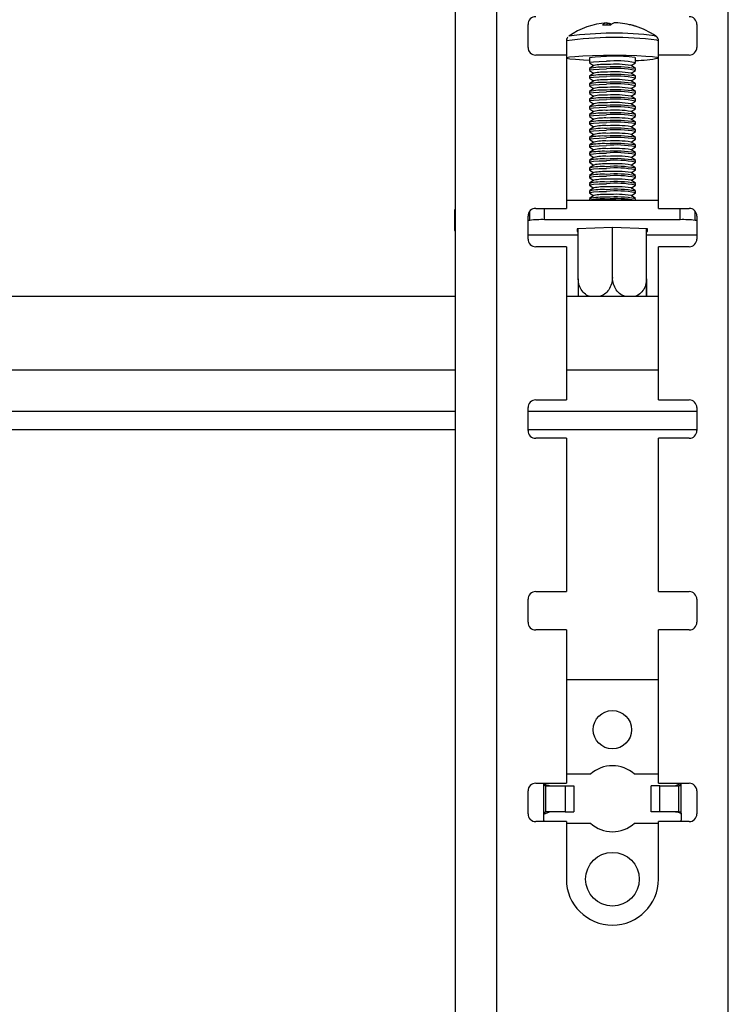
# Model space of a CAD drawing. Extents: x 5 to 292, y 5 to 205.
# Drawn here: x 40 to 44, y 183 to 188 of the extents above; entities that cross this region are included whole.
import ezdxf

# ---------------------------------------------------------------- set-up
doc = ezdxf.new("R2010")
doc.units = 0
doc.layers.get('0').update_dxf_attribs({"linetype": 'CONTINUOUS'})

msp = doc.modelspace()

# ---------------------------------------------------------------- linework, layer by layer
at = {"color": 7, "linetype": 'CONTINUOUS'}
for p, q in [((42.29408, 192.92056), (42.29408, 164.92056)), ((42.51008, 192.92056), (42.51008, 164.92056)), ((43.71808, 164.92056), (43.71808, 192.92056)), ((42.67408, 187.86056), (42.67408, 187.98056)), ((43.08741, 187.97691), (43.08635, 187.98848)), ((43.09808, 187.98581), (43.08669, 187.98478)), ((43.09808, 187.98581), (43.09856, 187.97682)), ((43.55408, 187.98056), (43.55408, 187.86056)), ((42.87415, 187.89423), (42.87415, 187.80513)), ((43.34003, 187.91956), (43.34084, 187.9191)), ((43.35415, 187.82056), (43.35415, 187.89423)), ((42.87408, 187.82056), (42.71408, 187.82056)), ((42.87408, 187.82056), (42.87408, 187.02056)), ((42.99415, 187.80513), (42.99415, 187.78071)), ((42.99461, 187.78007), (43.01595, 187.76521)), ((43.21235, 187.76521), (43.23369, 187.78007)), ((43.23008, 187.80703), (43.23415, 187.80513)), ((43.23415, 187.78071), (43.23415, 187.80513)), ((43.34601, 187.80892), (43.35408, 187.80548)), ((43.35408, 187.02056), (43.35408, 187.82056)), ((43.51408, 187.82056), (43.35408, 187.82056)), ((42.99415, 187.74971), (42.99415, 187.74079)), ((43.0167, 187.76573), (42.99461, 187.75035)), ((42.99461, 187.74015), (43.01595, 187.72528)), ((43.0167, 187.72581), (42.99461, 187.71042)), ((43.23369, 187.75035), (43.2116, 187.76573)), ((43.23369, 187.71042), (43.2116, 187.72581)), ((43.21235, 187.72528), (43.23369, 187.74015)), ((43.23415, 187.74079), (43.23415, 187.74971)), ((42.99415, 187.70978), (42.99415, 187.70086)), ((42.99461, 187.70022), (43.01595, 187.68536)), ((43.0167, 187.68588), (42.99461, 187.6705)), ((43.23369, 187.6705), (43.2116, 187.68588)), ((43.21235, 187.68536), (43.23369, 187.70022)), ((43.23415, 187.70086), (43.23415, 187.70978)), ((42.99415, 187.66986), (42.99415, 187.66093)), ((42.99415, 187.62993), (42.99415, 187.62101)), ((42.99461, 187.66029), (43.01595, 187.64543)), ((43.0167, 187.64595), (42.99461, 187.63057)), ((42.99461, 187.62037), (43.01595, 187.60551)), ((43.23369, 187.63057), (43.2116, 187.64595)), ((43.21235, 187.64543), (43.23369, 187.66029)), ((43.21235, 187.60551), (43.23369, 187.62037)), ((43.23415, 187.66093), (43.23415, 187.66986)), ((43.23415, 187.62101), (43.23415, 187.62993)), ((42.99415, 187.59001), (42.99415, 187.58108)), ((43.0167, 187.60603), (42.99461, 187.59065)), ((42.99461, 187.58044), (43.01595, 187.56558)), ((43.23369, 187.59065), (43.2116, 187.60603)), ((43.21235, 187.56558), (43.23369, 187.58044)), ((43.23415, 187.58108), (43.23415, 187.59001)), ((42.99415, 187.55008), (42.99415, 187.54116)), ((43.0167, 187.5661), (42.99461, 187.55072)), ((42.99461, 187.54052), (43.01595, 187.52566)), ((43.0167, 187.52618), (42.99461, 187.51079)), ((43.23369, 187.55072), (43.2116, 187.5661)), ((43.23369, 187.51079), (43.2116, 187.52618)), ((43.21235, 187.52566), (43.23369, 187.54052)), ((43.23415, 187.54116), (43.23415, 187.55008)), ((42.99415, 187.51015), (42.99415, 187.50123)), ((42.99415, 187.47023), (42.99415, 187.46131)), ((42.99461, 187.50059), (43.01595, 187.48573)), ((43.0167, 187.48625), (42.99461, 187.47087)), ((43.23369, 187.47087), (43.2116, 187.48625)), ((43.21235, 187.48573), (43.23369, 187.50059)), ((43.23415, 187.50123), (43.23415, 187.51015)), ((43.23415, 187.46131), (43.23415, 187.47023)), ((42.99415, 187.4303), (42.99415, 187.42138)), ((42.99461, 187.46067), (43.01595, 187.44581)), ((43.0167, 187.44633), (42.99461, 187.43094)), ((42.99461, 187.42074), (43.01595, 187.40588)), ((43.23369, 187.43094), (43.2116, 187.44633)), ((43.21235, 187.44581), (43.23369, 187.46067)), ((43.21235, 187.40588), (43.23369, 187.42074)), ((43.23415, 187.42138), (43.23415, 187.4303)), ((42.99415, 187.39038), (42.99415, 187.38146)), ((43.0167, 187.4064), (42.99461, 187.39102)), ((42.99461, 187.38082), (43.01595, 187.36596)), ((43.0167, 187.36648), (42.99461, 187.35109)), ((43.23369, 187.39102), (43.2116, 187.4064)), ((43.23369, 187.35109), (43.2116, 187.36648)), ((43.21235, 187.36596), (43.23369, 187.38082)), ((43.23415, 187.38146), (43.23415, 187.39038)), ((42.99415, 187.35045), (42.99415, 187.34153)), ((42.99461, 187.34089), (43.01595, 187.32603)), ((43.0167, 187.32655), (42.99461, 187.31117)), ((43.23369, 187.31117), (43.2116, 187.32655)), ((43.21235, 187.32603), (43.23369, 187.34089)), ((43.23415, 187.34153), (43.23415, 187.35045)), ((42.99415, 187.31053), (42.99415, 187.30161)), ((42.99415, 187.2706), (42.99415, 187.26168)), ((42.99461, 187.30097), (43.01595, 187.2861)), ((43.0167, 187.28663), (42.99461, 187.27124)), ((42.99461, 187.26104), (43.01595, 187.24618)), ((43.23369, 187.27124), (43.2116, 187.28663)), ((43.21235, 187.2861), (43.23369, 187.30097)), ((43.21235, 187.24618), (43.23369, 187.26104)), ((43.23415, 187.30161), (43.23415, 187.31053)), ((43.23415, 187.26168), (43.23415, 187.2706)), ((42.99415, 187.23068), (42.99415, 187.22176)), ((43.0167, 187.2467), (42.99461, 187.23132)), ((42.99461, 187.22112), (43.01595, 187.20625)), ((43.23369, 187.23132), (43.2116, 187.2467)), ((43.21235, 187.20625), (43.23369, 187.22112)), ((43.23415, 187.22176), (43.23415, 187.23068)), ((42.99415, 187.19075), (42.99415, 187.18183)), ((43.0167, 187.20678), (42.99461, 187.19139)), ((42.99461, 187.18119), (43.01595, 187.16633)), ((43.0167, 187.16685), (42.99461, 187.15147)), ((43.23369, 187.19139), (43.2116, 187.20678)), ((43.23369, 187.15147), (43.2116, 187.16685)), ((43.21235, 187.16633), (43.23369, 187.18119)), ((43.23415, 187.18183), (43.23415, 187.19075)), ((42.99415, 187.15083), (42.99415, 187.1419)), ((42.99415, 187.1109), (42.99415, 187.10198)), ((42.99461, 187.14126), (43.01595, 187.1264)), ((43.0167, 187.12692), (42.99461, 187.11154)), ((43.23369, 187.11154), (43.2116, 187.12692)), ((43.21235, 187.1264), (43.23369, 187.14126)), ((43.23415, 187.1419), (43.23415, 187.15083)), ((43.23415, 187.10198), (43.23415, 187.1109)), ((43.35408, 187.06126), (42.87408, 187.06126)), ((42.99415, 187.07098), (42.99415, 187.06205)), ((42.99461, 187.10134), (43.01595, 187.08648)), ((43.0167, 187.087), (42.99461, 187.07162)), ((43.23369, 187.07162), (43.2116, 187.087)), ((43.21235, 187.08648), (43.23369, 187.10134)), ((43.23415, 187.06205), (43.23415, 187.07098)), ((42.29008, 187.00883), (42.29008, 186.90901)), ((42.68288, 186.95775), (42.68288, 187.00558)), ((42.71408, 187.02056), (42.87408, 187.02056)), ((43.35408, 187.02056), (43.51408, 187.02056)), ((43.54522, 186.95775), (43.54522, 187.00567)), ((42.67408, 186.86056), (42.67408, 186.98056)), ((42.68288, 186.95775), (42.67408, 186.95636)), ((43.46762, 186.96145), (42.76048, 186.96145)), ((43.55408, 186.95635), (43.54522, 186.95775)), ((43.55408, 186.98056), (43.55408, 186.86056)), ((43.11415, 186.91976), (42.93055, 186.91328)), ((42.93055, 186.91328), (42.93055, 186.90034)), ((42.93055, 186.90034), (42.93615, 186.90014)), ((42.93615, 186.65357), (42.93615, 186.91348)), ((43.11415, 186.65985), (43.11415, 186.91976)), ((43.29775, 186.91328), (43.11415, 186.91976)), ((43.29215, 186.65357), (43.29215, 186.91348)), ((43.29215, 186.64102), (43.29215, 186.91348)), ((43.29215, 186.90014), (43.29775, 186.90034)), ((43.29775, 186.90034), (43.29775, 186.91328)), ((42.67408, 186.88216), (42.93615, 186.88216)), ((43.29215, 186.88216), (43.55408, 186.88216)), ((42.87408, 186.82056), (42.71408, 186.82056)), ((42.87408, 186.82056), (42.87408, 186.02056)), ((43.35408, 186.02056), (43.35408, 186.82056)), ((43.51408, 186.82056), (43.35408, 186.82056)), ((42.29408, 186.56056), (39.42725, 186.56056)), ((43.35408, 186.56056), (42.87408, 186.56056)), ((42.67408, 185.86056), (42.67408, 185.98056)), ((42.71408, 186.02056), (42.87408, 186.02056)), ((43.35408, 186.02056), (43.51408, 186.02056)), ((43.55408, 185.98056), (43.55408, 185.86056)), ((42.29408, 185.96056), (38.90725, 185.96056)), ((43.55408, 185.96056), (42.67408, 185.96056)), ((42.87408, 185.82056), (42.71408, 185.82056)), ((42.87408, 185.82056), (42.87408, 185.02056)), ((43.35408, 185.02056), (43.35408, 185.82056)), ((43.51408, 185.82056), (43.35408, 185.82056)), ((42.71408, 185.02056), (42.87408, 185.02056)), ((43.35408, 185.02056), (43.51408, 185.02056)), ((42.67408, 184.86056), (42.67408, 184.98056)), ((43.55408, 184.98056), (43.55408, 184.86056)), ((42.87408, 184.82056), (42.71408, 184.82056)), ((42.87408, 184.82056), (42.87408, 184.02056)), ((43.35408, 184.02056), (43.35408, 184.82056)), ((43.51408, 184.82056), (43.35408, 184.82056)), ((43.35408, 184.5602), (42.87408, 184.5602)), ((42.99919, 184.0682), (42.87408, 184.0682)), ((43.35408, 184.0682), (43.22897, 184.0682)), ((42.67408, 183.86056), (42.67408, 183.98056)), ((42.71408, 184.02056), (42.87408, 184.02056)), ((42.7556, 184.02056), (42.75576, 184.02019)), ((42.75576, 183.86021), (42.75576, 184.02019)), ((42.76723, 184.0082), (42.76177, 184.0082)), ((42.76723, 183.8722), (42.76723, 184.0082)), ((42.76723, 184.0082), (42.8669, 184.0082)), ((42.8669, 184.0082), (42.8669, 183.8722)), ((42.8669, 184.0082), (42.91278, 184.0082)), ((42.91278, 184.0082), (42.91278, 183.8722)), ((43.31538, 183.8722), (43.31538, 184.0082)), ((43.36127, 184.0082), (43.31538, 184.0082)), ((43.35408, 184.02056), (43.51408, 184.02056)), ((43.36127, 183.8722), (43.36127, 184.0082)), ((43.36127, 184.0082), (43.46094, 184.0082)), ((43.47241, 184.02019), (43.44234, 184.0082)), ((43.46094, 183.8722), (43.46094, 184.0082)), ((43.46639, 184.0082), (43.46094, 184.0082)), ((43.47241, 184.02019), (43.46639, 184.0082)), ((43.47241, 184.02019), (43.47257, 184.02056)), ((43.47241, 183.86021), (43.47241, 184.02019)), ((43.55408, 183.98056), (43.55408, 183.86056)), ((42.75576, 183.86021), (42.76177, 183.8722)), ((42.75576, 183.86021), (42.78583, 183.8722)), ((42.76177, 183.8722), (42.76723, 183.8722)), ((42.8669, 183.8722), (42.76723, 183.8722)), ((42.8669, 183.8722), (42.91278, 183.8722)), ((43.36127, 183.8722), (43.31538, 183.8722)), ((43.46094, 183.8722), (43.36127, 183.8722)), ((43.46094, 183.8722), (43.46639, 183.8722)), ((42.87408, 183.82056), (42.71408, 183.82056)), ((42.75408, 183.8522), (42.75408, 183.8322)), ((42.87408, 183.82056), (42.87408, 183.52056)), ((43.35408, 183.52056), (43.35408, 183.82056)), ((43.51408, 183.82056), (43.35408, 183.82056)), ((43.47408, 183.8322), (43.47408, 183.8522)), ((42.87408, 183.8122), (42.99919, 183.8122)), ((43.22897, 183.8122), (43.35408, 183.8122))]:
    msp.add_line(p, q, dxfattribs=at)
at = {"color": 8, "linetype": 'CONTINUOUS'}
for p, q in [((43.33402, 187.92146), (43.34003, 187.91956)), ((42.76048, 186.96145), (42.76048, 187.02056)), ((43.46762, 186.96145), (43.46762, 187.02056)), ((42.29408, 186.17656), (38.90725, 186.17656)), ((43.35408, 186.17656), (42.87408, 186.17656)), ((42.29408, 185.86456), (38.93064, 185.86456)), ((43.55408, 185.86456), (42.67408, 185.86456))]:
    msp.add_line(p, q, dxfattribs=at)
at = {"color": 8, "linetype": 'CONTINUOUS', "flags": 128}
msp.add_lwpolyline([(43.34601, 187.89801), (43.35414, 187.89437), (43.35415, 187.89423)], dxfattribs=at)
at = {"color": 7, "linetype": 'CONTINUOUS', "flags": 128}
for points in [[(42.99415, 187.79245), (42.963, 187.79375), (42.92138, 187.79641), (42.89188, 187.79961), (42.87635, 187.80315), (42.87576, 187.80683), (42.89014, 187.81039), (42.91861, 187.81363), (42.95936, 187.81633), (43.00983, 187.81833), (43.06686, 187.8195), (43.12686, 187.81977), (43.18606, 187.81911), (43.24075, 187.81758), (43.28748, 187.81527), (43.32332, 187.81232), (43.34601, 187.80892), (43.34601, 187.80892)], [(42.99461, 187.78007), (42.9946, 187.78008), (42.99826, 187.78261), (43.01589, 187.78492), (43.04538, 187.78671), (43.08316, 187.78779)], [(42.99461, 187.74015), (42.9946, 187.74015), (42.99826, 187.74269), (43.01589, 187.74499), (43.04538, 187.74679), (43.08316, 187.74786)], [(42.99461, 187.70022), (42.9946, 187.70023), (42.99826, 187.70276), (43.01589, 187.70507), (43.04538, 187.70686), (43.08316, 187.70794)], [(42.99461, 187.66029), (42.9946, 187.6603), (42.99826, 187.66283), (43.01589, 187.66514), (43.04538, 187.66694), (43.08316, 187.66801)], [(42.99461, 187.62037), (42.9946, 187.62038), (42.99826, 187.62291), (43.01589, 187.62521), (43.04538, 187.62701), (43.08316, 187.62809)], [(42.99461, 187.58044), (42.9946, 187.58045), (42.99826, 187.58298), (43.01589, 187.58529), (43.04538, 187.58709), (43.08316, 187.58816)], [(42.99461, 187.54052), (42.9946, 187.54052), (42.99826, 187.54306), (43.01589, 187.54536), (43.04538, 187.54716), (43.08316, 187.54824)], [(42.99461, 187.50059), (42.9946, 187.5006), (42.99826, 187.50313), (43.01589, 187.50544), (43.04538, 187.50724), (43.08316, 187.50831)], [(42.99461, 187.46067), (42.9946, 187.46067), (42.99826, 187.46321), (43.01589, 187.46551), (43.04538, 187.46731), (43.08316, 187.46838)], [(42.99461, 187.42074), (42.9946, 187.42075), (42.99826, 187.42328), (43.01589, 187.42559), (43.04538, 187.42739), (43.08316, 187.42846)], [(42.99461, 187.38082), (42.9946, 187.38082), (42.99826, 187.38336), (43.01589, 187.38566), (43.04538, 187.38746), (43.08316, 187.38853)], [(42.99461, 187.34089), (42.9946, 187.3409), (42.99826, 187.34343), (43.01589, 187.34574), (43.04538, 187.34753), (43.08316, 187.34861)], [(42.99461, 187.30097), (42.9946, 187.30097), (42.99826, 187.30351), (43.01589, 187.30581), (43.04538, 187.30761), (43.08316, 187.30868)], [(42.99461, 187.26104), (42.9946, 187.26105), (42.99826, 187.26358), (43.01589, 187.26589), (43.04538, 187.26768), (43.08316, 187.26876)], [(42.99461, 187.22112), (42.9946, 187.22112), (42.99826, 187.22366), (43.01589, 187.22596), (43.04538, 187.22776), (43.08316, 187.22883)], [(42.99461, 187.18119), (42.9946, 187.1812), (42.99826, 187.18373), (43.01589, 187.18604), (43.04538, 187.18783), (43.08316, 187.18891)], [(42.99461, 187.14126), (42.9946, 187.14127), (42.99826, 187.1438), (43.01589, 187.14611), (43.04538, 187.14791), (43.08316, 187.14898)], [(42.99461, 187.10134), (42.9946, 187.10135), (42.99826, 187.10388), (43.01589, 187.10618), (43.04538, 187.10798), (43.08316, 187.10906)], [(42.29408, 187.01531), (42.29164, 187.01287), (42.29008, 187.00883)], [(42.29408, 186.9155), (42.29164, 186.91306), (42.29008, 186.90901), (42.29164, 186.90497), (42.29408, 186.90253)]]:
    msp.add_lwpolyline(points, dxfattribs=at)
at = {"color": 7, "linetype": 'CONTINUOUS'}
for centre, radius in [((43.11408, 184.3002), 0.1), ((43.11408, 183.5202), 0.14)]:
    msp.add_circle(centre, radius, dxfattribs=at)
for centre, radius, start, end in [((42.71408, 187.98056), 0.04, 90, 180), ((43.11415, 187.58954), 0.4, 94.29606, 124.52306), ((43.08778, 187.95574), 0.03277, 92.49289, 141.76184), ((43.07881, 187.94322), 0.04674, 52.34145, 65.66014), ((43.13243, 187.94909), 0.04017, 93.15355, 136.58172), ((43.1142, 187.6141), 0.37544, 72.59295, 87.55472), ((43.51408, 187.98056), 0.04, 0, 90), ((43.12154, 186.1851), 1.74931, 83.02352, 97.70942), ((43.08963, 187.54803), 0.42888, 88.18055, 93.68904), ((43.12701, 187.61809), 0.3687, 73.66257, 78.0329), ((43.22562, 187.94305), 0.02931, 66.02055, 88.24691), ((43.11415, 187.58954), 0.4, 55.47694, 72.48006), ((42.71408, 187.86056), 0.04, 180, 270), ((43.51408, 187.86056), 0.04, 270, 0), ((43.11875, 186.97821), 0.83626, 82.34973, 98.569), ((43.13341, 187.29599), 0.49435, 78.29639, 95.83379), ((43.23944, 188.32992), 0.5375, 269.43571, 282.31478), ((43.0629, 187.44832), 0.30913, 86.24158, 102.85026), ((43.07151, 187.51097), 0.26059, 86.17502, 102.14047), ((43.07151, 187.47104), 0.26059, 86.17502, 102.14047), ((43.13234, 187.19178), 0.56714, 79.65836, 94.97413), ((43.13341, 187.25607), 0.49435, 78.29639, 95.83379), ((43.12806, 187.24964), 0.52281, 80.80571, 94.2966), ((43.12806, 187.20971), 0.52281, 80.80571, 94.2966), ((43.0629, 187.4084), 0.30913, 86.24158, 102.85026), ((43.0629, 187.36847), 0.30913, 86.24158, 102.85026), ((43.07151, 187.43112), 0.26059, 86.17502, 102.14047), ((43.13234, 187.15186), 0.56714, 79.65836, 94.97413), ((43.13341, 187.21614), 0.49435, 78.29639, 95.83379), ((43.13234, 187.11193), 0.56714, 79.65836, 94.97413), ((43.12806, 187.16979), 0.52281, 80.80571, 94.2966), ((43.0629, 187.32854), 0.30913, 86.24158, 102.85026), ((43.07151, 187.39119), 0.26059, 86.17502, 102.14047), ((43.13341, 187.17622), 0.49435, 78.29639, 95.83379), ((43.13234, 187.07201), 0.56714, 79.65836, 94.97413), ((43.13341, 187.13629), 0.49435, 78.29639, 95.83379), ((43.12806, 187.12986), 0.52281, 80.80571, 94.2966), ((43.0629, 187.28862), 0.30913, 86.24158, 102.85026), ((43.07151, 187.35127), 0.26059, 86.17502, 102.14047), ((43.07151, 187.31134), 0.26059, 86.17502, 102.14047), ((43.13234, 187.03208), 0.56714, 79.65836, 94.97413), ((43.13341, 187.09637), 0.49435, 78.29639, 95.83379), ((43.12806, 187.08994), 0.52281, 80.80571, 94.2966), ((43.12806, 187.05001), 0.52281, 80.80571, 94.2966), ((43.0629, 187.24869), 0.30913, 86.24158, 102.85026), ((43.0629, 187.20877), 0.30913, 86.24158, 102.85026), ((43.07151, 187.27142), 0.26059, 86.17502, 102.14047), ((43.13234, 186.99216), 0.56714, 79.65836, 94.97413), ((43.13341, 187.05644), 0.49435, 78.29639, 95.83379), ((43.13234, 186.95223), 0.56714, 79.65836, 94.97413), ((43.12806, 187.01009), 0.52281, 80.80571, 94.2966), ((43.0629, 187.16884), 0.30913, 86.24158, 102.85026), ((43.07151, 187.23149), 0.26059, 86.17502, 102.14047), ((43.13341, 187.01652), 0.49435, 78.29639, 95.83379), ((43.13234, 186.9123), 0.56714, 79.65836, 94.97413), ((43.13341, 186.97659), 0.49435, 78.29639, 95.83379), ((43.12806, 186.97016), 0.52281, 80.80571, 94.2966), ((43.0629, 187.12892), 0.30913, 86.24158, 102.85026), ((43.07151, 187.19157), 0.26059, 86.17502, 102.14047), ((43.13234, 186.87238), 0.56714, 79.65836, 94.97413), ((43.13341, 186.93667), 0.49435, 78.29639, 95.83379), ((43.12806, 186.93024), 0.52281, 80.80571, 94.2966), ((43.0629, 187.08899), 0.30913, 86.24158, 102.85026), ((43.07151, 187.15164), 0.26059, 86.17502, 102.14047), ((43.07151, 187.11172), 0.26059, 86.17502, 102.14047), ((43.13234, 186.83245), 0.56714, 79.65836, 94.97413), ((43.13341, 186.89674), 0.49435, 78.29639, 95.83379), ((43.12806, 186.89031), 0.52281, 80.80571, 94.2966), ((43.12806, 186.85039), 0.52281, 80.80571, 94.2966), ((43.0629, 187.04907), 0.30913, 86.24158, 102.85026), ((43.0629, 187.00914), 0.30913, 86.24158, 102.85026), ((43.07151, 187.07179), 0.26059, 86.17502, 102.14047), ((43.13234, 186.79253), 0.56714, 79.65836, 94.97413), ((43.13341, 186.85682), 0.49435, 78.29639, 95.83379), ((43.13234, 186.7526), 0.56714, 79.65836, 94.97413), ((43.13341, 186.81689), 0.49435, 78.29639, 95.83379), ((43.12806, 186.81046), 0.52281, 80.80571, 94.2966), ((43.0629, 186.96922), 0.30913, 86.24158, 102.85026), ((43.07151, 187.03186), 0.26059, 86.17502, 102.14047), ((43.13234, 186.71268), 0.56714, 79.65836, 94.97413), ((43.13341, 186.77696), 0.49435, 78.29639, 95.83379), ((43.12806, 186.77053), 0.52281, 80.80571, 94.2966), ((43.0629, 186.92929), 0.30913, 86.24158, 102.85026), ((43.07151, 186.99194), 0.26059, 86.17502, 102.14047), ((43.07151, 186.95201), 0.26059, 86.17502, 102.14047), ((43.13234, 186.67275), 0.56714, 79.65836, 94.97413), ((43.13341, 186.73704), 0.49435, 78.29639, 95.83379), ((43.12806, 186.73061), 0.52281, 80.80571, 94.2966), ((43.12806, 186.69068), 0.52281, 80.80571, 94.2966), ((43.0629, 186.88937), 0.30913, 86.24158, 102.85026), ((43.0629, 186.84944), 0.30913, 86.24158, 102.85026), ((43.07151, 186.91209), 0.26059, 86.17502, 102.14047), ((43.13234, 186.63283), 0.56714, 79.65836, 94.97413), ((43.13341, 186.69711), 0.49435, 78.29639, 95.83379), ((43.13234, 186.5929), 0.56714, 79.65836, 94.97413), ((43.12806, 186.65076), 0.52281, 80.80571, 94.2966), ((43.0629, 186.80951), 0.30913, 86.24158, 102.85026), ((43.07151, 186.87216), 0.26059, 86.17502, 102.14047), ((43.13341, 186.65719), 0.49435, 78.29639, 95.83379), ((43.13234, 186.55298), 0.56714, 79.65836, 94.97413), ((43.13341, 186.61726), 0.49435, 78.29639, 95.83379), ((43.12806, 186.61083), 0.52281, 80.80571, 94.2966), ((43.10692, 184.15282), 2.91129, 89.85776, 92.53174), ((43.0629, 186.76959), 0.30913, 86.24158, 102.85026), ((43.0629, 186.76067), 0.30913, 86.24158, 102.85026), ((43.07151, 186.83224), 0.26059, 86.17502, 102.14047), ((43.13234, 186.51305), 0.56714, 79.65836, 94.97413), ((43.13234, 186.50413), 0.56714, 79.65836, 94.97413), ((43.12806, 186.57091), 0.52281, 80.80571, 94.2966), ((43.12138, 184.15282), 2.91129, 87.46826, 90.14224), ((42.71408, 186.98056), 0.04, 90, 180), ((43.51408, 186.98056), 0.04, 0, 90), ((42.74689, 186.43031), 0.53132, 88.53483, 96.92012), ((43.48121, 186.43031), 0.53132, 83.07989, 91.46517), ((42.71408, 186.86056), 0.04, 180, 270), ((43.51408, 186.86056), 0.04, 270, 0), ((42.71408, 185.98056), 0.04, 90, 180), ((43.51408, 185.98056), 0.04, 0, 90), ((42.71408, 185.86056), 0.04, 180, 270), ((43.51408, 185.86056), 0.04, 270, 0), ((42.71408, 184.98056), 0.04, 90, 180), ((43.51408, 184.98056), 0.04, 0, 90), ((42.71408, 184.86056), 0.04, 180, 270), ((43.51408, 184.86056), 0.04, 270, 0), ((43.11408, 183.9402), 0.172, 48.08922, 131.91076), ((42.71408, 183.98056), 0.04, 90, 180), ((43.51408, 183.98056), 0.04, 0, 90), ((42.71408, 183.86056), 0.04, 180, 270), ((42.77408, 183.8522), 0.02, 156.39072, 180), ((42.77408, 183.8322), 0.02, 180, 215.57009), ((43.45408, 183.8322), 0.02, 324.42981, 0), ((43.45408, 183.8522), 0.02, 0, 23.60908), ((43.51408, 183.86056), 0.04, 270, 0), ((43.11408, 183.9402), 0.172, 228.08924, 311.91077), ((43.11408, 183.52056), 0.24, 180, 0)]:
    msp.add_arc(centre, radius, start, end, dxfattribs=at)
at = {"color": 8, "linetype": 'CONTINUOUS'}
msp.add_arc((43.12419, 186.13586), 1.77605, 82.8254, 98.09333, dxfattribs=at)
at = {"color": 7, "linetype": 'CONTINUOUS'}
for points, knots in [([(42.88104, 187.91302), (42.8808, 187.91281), (42.8783, 187.91055), (42.87487, 187.90377), (42.87472, 187.89731), (42.87465, 187.89463)], [0, 0, 0, 0, 0.0574453, 0.6095177, 1, 1, 1, 1]), ([(43.35357, 187.89397), (43.35372, 187.89571), (43.35419, 187.90114), (43.35054, 187.9093), (43.34487, 187.91629), (43.33984, 187.91996), (43.33754, 187.92101), (43.33672, 187.92139)], [0, 0, 0, 0, 0.1287784, 0.4041096, 0.6402148, 0.8721291, 1, 1, 1, 1]), ([(42.99943, 186.56056), (42.99491, 186.56163), (42.98052, 186.56505), (42.9604, 186.58266), (42.9429, 186.61026), (42.93662, 186.63579), (42.93624, 186.65032), (42.93615, 186.65357)], [0, 0, 0, 0, 0.1239632, 0.3944384, 0.6612497, 0.9242842, 1, 1, 1, 1]), ([(42.93615, 186.65357), (42.93615, 186.65282), (42.93615, 186.64089), (42.93615, 186.61727), (42.93615, 186.58727), (42.93615, 186.56744), (42.93615, 186.56176), (42.93615, 186.56056)], [0, 0, 0, 0, 0.020067, 0.3191634, 0.6183321, 0.9196088, 1, 1, 1, 1]), ([(43.11415, 186.65985), (43.11317, 186.64843), (43.11121, 186.6256), (43.09591, 186.59516), (43.0746, 186.57162), (43.05686, 186.56411), (43.04847, 186.56056)], [0, 0, 0, 0, 0.2571373, 0.5142886, 0.7702314, 1, 1, 1, 1]), ([(43.1824, 186.56056), (43.17617, 186.5624), (43.16003, 186.56717), (43.13836, 186.58713), (43.12091, 186.61608), (43.11462, 186.64203), (43.11424, 186.65659), (43.11415, 186.65985)], [0, 0, 0, 0, 0.1627043, 0.4212182, 0.6762303, 0.9276326, 1, 1, 1, 1]), ([(43.29215, 186.65357), (43.29117, 186.64222), (43.28922, 186.61953), (43.27389, 186.59022), (43.25369, 186.56901), (43.23729, 186.56311), (43.23021, 186.56056)], [0, 0, 0, 0, 0.266544, 0.5331026, 0.7984085, 1, 1, 1, 1]), ([(43.29215, 186.56056), (43.29215, 186.56431), (43.29215, 186.57371), (43.29215, 186.59928), (43.29215, 186.62803), (43.29215, 186.64651), (43.29215, 186.65357)], [0, 0, 0, 0, 0.2030291, 0.5102903, 0.8129991, 1, 1, 1, 1]), ([(43.29215, 186.64102), (43.29215, 186.64027), (43.29215, 186.62835), (43.29215, 186.60559), (43.29215, 186.57763), (43.29215, 186.56599), (43.29215, 186.56056)], [0, 0, 0, 0, 0.02282053, 0.36295798, 0.70317766, 1, 1, 1, 1]), ([(42.76177, 184.0082), (42.76138, 184.00836), (42.76059, 184.0087), (42.75912, 184.0099), (42.75669, 184.01351), (42.75615, 184.01736), (42.75576, 184.02019)], [0, 0, 0, 0, 0.0931997, 0.1889201, 0.4036708, 1, 1, 1, 1]), ([(42.78583, 184.0082), (42.77912, 184.00886), (42.77003, 184.00975), (42.7607, 184.01455), (42.75736, 184.01761), (42.75628, 184.01934), (42.75576, 184.02019)], [0, 0, 0, 0, 0.6041101, 0.8198097, 0.9127478, 1, 1, 1, 1]), ([(43.44234, 183.8722), (43.44904, 183.87154), (43.45814, 183.87064), (43.46746, 183.86584), (43.4708, 183.86279), (43.47189, 183.86105), (43.47241, 183.86021)], [0, 0, 0, 0, 0.60411104, 0.81981029, 0.91274813, 1, 1, 1, 1]), ([(43.46639, 183.8722), (43.46679, 183.87203), (43.46758, 183.87169), (43.46905, 183.87049), (43.47147, 183.86688), (43.47201, 183.86303), (43.47241, 183.86021)], [0, 0, 0, 0, 0.0931999, 0.1889205, 0.4036715, 1, 1, 1, 1])]:
    msp.add_open_spline(points, degree=3, knots=knots, dxfattribs=at)

doc.saveas('drawing.dxf')
